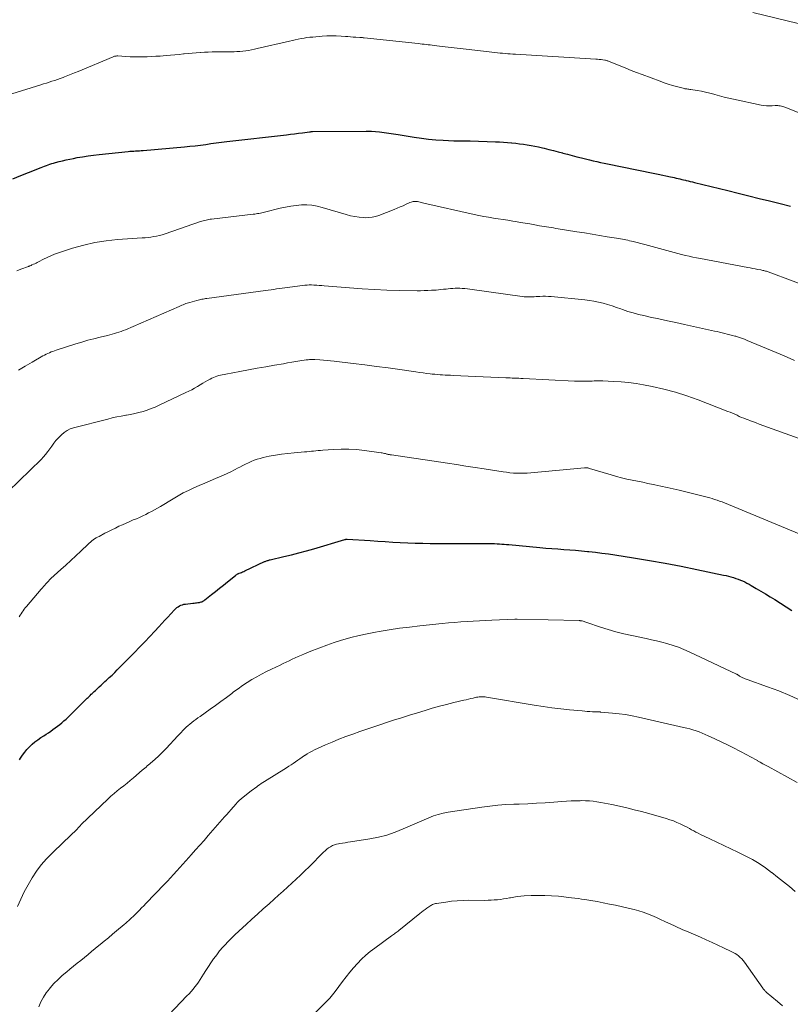
# Model space of a CAD drawing. Units: feet. Extents: x 1945000 to 1950038, y 535000 to 540000.
# Drawn here: x 1945189 to 1945361, y 536512 to 536731 of the extents above; entities that cross this region are included whole.
import ezdxf

# ---------------------------------------------------------------- set-up
doc = ezdxf.new("R2010")
doc.units = ezdxf.units.FT
doc.header["$LTSCALE"] = 100
doc.header["$MEASUREMENT"] = 0
doc.layers.add('CONTOUR INDEX', color=32, linetype='Continuous', lineweight=25)
doc.layers.add('CONTOUR INTERMEDIATE', color=40, linetype='Continuous', lineweight=15)

msp = doc.modelspace()

# ---------------------------------------------------------------- linework, layer by layer
at = {"layer": 'CONTOUR INDEX', "flags": 128}
for points, elevation in [([(1945187.66, 536695.88), (1945189.42, 536696.58), (1945191.19, 536697.28), (1945193.94, 536698.37), (1945194.33, 536698.53), (1945194.73, 536698.68), (1945195.13, 536698.83), (1945195.53, 536698.98), (1945195.93, 536699.12), (1945196.33, 536699.26), (1945196.74, 536699.38), (1945197.15, 536699.49), (1945197.94, 536699.7), (1945198.75, 536699.9), (1945199.56, 536700.09), (1945200.37, 536700.27), (1945201.19, 536700.43), (1945201.98, 536700.59), (1945203.2, 536700.8), (1945204.42, 536701), (1945205.64, 536701.16), (1945206.87, 536701.31), (1945213.3, 536701.97), (1945213.71, 536702.01), (1945214.13, 536702.04), (1945214.55, 536702.06), (1945214.98, 536702.08), (1945215.4, 536702.1), (1945215.82, 536702.12), (1945216.24, 536702.15), (1945216.66, 536702.18), (1945225.87, 536703), (1945227.05, 536703.11), (1945228.22, 536703.24), (1945229.4, 536703.38), (1945230.57, 536703.54), (1945231.74, 536703.7), (1945232.91, 536703.86), (1945234.08, 536704), (1945235.25, 536704.14), (1945248.54, 536705.67), (1945249.42, 536705.77), (1945250.3, 536705.88), (1945251.18, 536705.99), (1945252.06, 536706.11), (1945253.64, 536706.32), (1945253.73, 536706.33), (1945253.82, 536706.34), (1945253.9, 536706.35), (1945253.99, 536706.36), (1945254.07, 536706.37), (1945254.16, 536706.37), (1945254.24, 536706.37), (1945254.33, 536706.37), (1945266.25, 536706.48), (1945266.39, 536706.48), (1945266.54, 536706.48), (1945266.68, 536706.48), (1945266.83, 536706.48), (1945266.98, 536706.48), (1945267.12, 536706.48), (1945267.27, 536706.47), (1945267.41, 536706.46), (1945269.2, 536706.29), (1945270.24, 536706.18), (1945271.28, 536706.06), (1945272.31, 536705.91), (1945273.34, 536705.75), (1945276.91, 536705.16), (1945278.53, 536704.92), (1945280.15, 536704.72), (1945281.78, 536704.57), (1945283.41, 536704.46), (1945285.78, 536704.34), (1945286.23, 536704.33), (1945286.68, 536704.32), (1945287.14, 536704.32), (1945287.59, 536704.32), (1945288.04, 536704.33), (1945288.49, 536704.33), (1945288.94, 536704.32), (1945289.39, 536704.31), (1945295, 536704.11), (1945295.9, 536704.07), (1945296.79, 536704.02), (1945297.69, 536703.96), (1945298.59, 536703.88), (1945298.67, 536703.88), (1945299.52, 536703.79), (1945300.38, 536703.69), (1945301.23, 536703.57), (1945302.08, 536703.43), (1945302.93, 536703.28), (1945303.77, 536703.12), (1945304.61, 536702.95), (1945305.45, 536702.76), (1945305.84, 536702.67), (1945306.87, 536702.42), (1945307.9, 536702.17), (1945308.92, 536701.9), (1945309.94, 536701.62), (1945309.97, 536701.61), (1945311.01, 536701.33), (1945312.05, 536701.05), (1945313.09, 536700.79), (1945314.14, 536700.52), (1945315.9, 536700.09), (1945316.72, 536699.89), (1945317.54, 536699.7), (1945318.36, 536699.52), (1945319.18, 536699.34), (1945323.9, 536698.37), (1945325.71, 536697.99), (1945327.53, 536697.62), (1945329.34, 536697.25), (1945331.16, 536696.88), (1945333.95, 536696.31), (1945334.37, 536696.23), (1945334.78, 536696.14), (1945335.2, 536696.04), (1945335.61, 536695.95), (1945336.03, 536695.85), (1945336.45, 536695.76), (1945336.86, 536695.66), (1945337.28, 536695.56), (1945337.39, 536695.53), (1945337.86, 536695.42), (1945338.33, 536695.31), (1945338.8, 536695.19), (1945339.27, 536695.08), (1945346.69, 536693.26), (1945349.02, 536692.69), (1945351.34, 536692.11), (1945353.66, 536691.54), (1945355.98, 536690.97), (1945358.3, 536690.39), (1945360.62, 536689.8)], 1040), ([(1945189.18, 536566.78), (1945189.38, 536567.11), (1945189.83, 536567.79), (1945190.31, 536568.44), (1945190.82, 536569.06), (1945191.37, 536569.65), (1945191.96, 536570.21), (1945192.57, 536570.74), (1945193.21, 536571.23), (1945193.88, 536571.69), (1945194.53, 536572.11), (1945195.05, 536572.45), (1945195.57, 536572.79), (1945196.09, 536573.13), (1945196.6, 536573.48), (1945197.12, 536573.85), (1945197.61, 536574.21), (1945198.1, 536574.6), (1945198.57, 536574.99), (1945199.04, 536575.4), (1945199.5, 536575.81), (1945199.95, 536576.23), (1945200.39, 536576.66), (1945204.24, 536580.43), (1945204.46, 536580.65), (1945204.68, 536580.87), (1945204.9, 536581.09), (1945205.12, 536581.32), (1945205.34, 536581.54), (1945205.57, 536581.75), (1945205.79, 536581.97), (1945206.02, 536582.18), (1945206.43, 536582.55), (1945206.86, 536582.95), (1945207.29, 536583.34), (1945207.72, 536583.74), (1945208.16, 536584.14), (1945208.52, 536584.47), (1945209.12, 536585.03), (1945209.73, 536585.6), (1945210.32, 536586.18), (1945210.91, 536586.77), (1945214.72, 536590.6), (1945215.87, 536591.77), (1945217.01, 536592.96), (1945218.13, 536594.15), (1945219.24, 536595.36), (1945220.13, 536596.34), (1945220.79, 536597.07), (1945221.45, 536597.79), (1945222.12, 536598.5), (1945222.79, 536599.22), (1945223.65, 536600.13), (1945223.9, 536600.37), (1945224.16, 536600.6), (1945224.45, 536600.8), (1945224.75, 536600.97), (1945225.07, 536601.12), (1945225.39, 536601.24), (1945225.72, 536601.33), (1945226.07, 536601.39), (1945227.73, 536601.58), (1945228, 536601.61), (1945228.27, 536601.64), (1945228.54, 536601.67), (1945228.81, 536601.7), (1945228.95, 536601.71), (1945229.15, 536601.74), (1945229.34, 536601.78), (1945229.53, 536601.84), (1945229.72, 536601.91), (1945229.9, 536602), (1945230.07, 536602.09), (1945230.24, 536602.2), (1945230.4, 536602.32), (1945231.86, 536603.47), (1945232.74, 536604.18), (1945233.63, 536604.88), (1945234.51, 536605.59), (1945235.39, 536606.3), (1945237.16, 536607.73), (1945237.26, 536607.81), (1945237.35, 536607.88), (1945237.46, 536607.94), (1945237.56, 536608), (1945237.67, 536608.06), (1945237.77, 536608.11), (1945237.88, 536608.16), (1945237.99, 536608.21), (1945238.27, 536608.33), (1945238.53, 536608.43), (1945238.78, 536608.54), (1945239.03, 536608.65), (1945239.27, 536608.77), (1945243.67, 536610.81), (1945243.82, 536610.87), (1945243.97, 536610.94), (1945244.12, 536610.99), (1945244.28, 536611.04), (1945244.43, 536611.09), (1945244.59, 536611.14), (1945244.75, 536611.18), (1945244.91, 536611.22), (1945247.95, 536611.92), (1945249.63, 536612.32), (1945251.3, 536612.75), (1945252.96, 536613.2), (1945254.62, 536613.68), (1945261.51, 536615.73), (1945261.57, 536615.75), (1945261.63, 536615.76), (1945261.69, 536615.77), (1945261.75, 536615.78), (1945261.81, 536615.79), (1945261.87, 536615.79), (1945261.93, 536615.79), (1945262, 536615.79), (1945267.18, 536615.47), (1945268.84, 536615.36), (1945270.51, 536615.26), (1945272.18, 536615.17), (1945273.85, 536615.08), (1945275.51, 536615), (1945277.18, 536614.93), (1945278.85, 536614.89), (1945280.52, 536614.87), (1945286.49, 536614.82), (1945287.88, 536614.81), (1945289.27, 536614.81), (1945290.66, 536614.81), (1945292.05, 536614.82), (1945293.76, 536614.82), (1945294.29, 536614.82), (1945294.82, 536614.81), (1945295.36, 536614.79), (1945295.89, 536614.76), (1945296.42, 536614.72), (1945296.95, 536614.68), (1945297.48, 536614.64), (1945298.01, 536614.59), (1945304.88, 536613.95), (1945306.21, 536613.83), (1945307.53, 536613.72), (1945308.86, 536613.62), (1945310.19, 536613.53), (1945310.2, 536613.53), (1945311.52, 536613.43), (1945312.84, 536613.33), (1945314.16, 536613.21), (1945315.47, 536613.08), (1945315.77, 536613.05), (1945317.23, 536612.89), (1945318.69, 536612.72), (1945320.14, 536612.52), (1945321.59, 536612.3), (1945325.74, 536611.66), (1945329.27, 536611.08), (1945332.78, 536610.46), (1945336.29, 536609.79), (1945339.78, 536609.08), (1945345.75, 536607.82), (1945346.3, 536607.7), (1945346.85, 536607.57), (1945347.39, 536607.42), (1945347.93, 536607.27), (1945347.98, 536607.25), (1945348.49, 536607.09), (1945348.99, 536606.91), (1945349.48, 536606.72), (1945349.97, 536606.51), (1945350.45, 536606.29), (1945350.93, 536606.05), (1945351.4, 536605.8), (1945351.86, 536605.54), (1945353.02, 536604.87), (1945354.05, 536604.26), (1945355.08, 536603.65), (1945356.09, 536603.02), (1945357.11, 536602.38), (1945360.95, 536599.92)], 1060)]:
    msp.add_lwpolyline(points, dxfattribs=dict(at, elevation=elevation))
at = {"layer": 'CONTOUR INTERMEDIATE', "flags": 128}
for points, elevation in [([(1945352.27, 536732.84), (1945362.32, 536730.4)], 1032), ([(1945171.35, 536709.82), (1945193.89, 536716.78), (1945194.51, 536716.97), (1945195.13, 536717.16), (1945195.75, 536717.36), (1945196.37, 536717.55), (1945196.99, 536717.75), (1945197.6, 536717.96), (1945198.22, 536718.18), (1945198.83, 536718.4), (1945199.14, 536718.52), (1945199.9, 536718.82), (1945200.67, 536719.12), (1945201.42, 536719.42), (1945202.18, 536719.73), (1945210.02, 536723.01), (1945210.15, 536723.05), (1945210.27, 536723.1), (1945210.4, 536723.13), (1945210.53, 536723.15), (1945210.66, 536723.17), (1945210.79, 536723.18), (1945210.92, 536723.19), (1945211.06, 536723.18), (1945212.78, 536723.06), (1945213.73, 536723.01), (1945214.69, 536722.98), (1945215.65, 536722.97), (1945216.61, 536722.98), (1945217.57, 536723.01), (1945218.52, 536723.05), (1945219.48, 536723.1), (1945220.44, 536723.17), (1945221.81, 536723.27), (1945222.77, 536723.34), (1945223.73, 536723.42), (1945224.69, 536723.52), (1945225.64, 536723.62), (1945225.77, 536723.63), (1945226.66, 536723.73), (1945227.56, 536723.81), (1945228.45, 536723.89), (1945229.35, 536723.96), (1945229.43, 536723.97), (1945230.29, 536724.02), (1945231.15, 536724.06), (1945232.01, 536724.07), (1945232.87, 536724.08), (1945233.73, 536724.07), (1945234.59, 536724.07), (1945235.45, 536724.08), (1945236.31, 536724.1), (1945236.86, 536724.11), (1945237.51, 536724.14), (1945238.16, 536724.18), (1945238.81, 536724.25), (1945239.46, 536724.33), (1945240.11, 536724.43), (1945240.75, 536724.54), (1945241.39, 536724.68), (1945242.03, 536724.82), (1945249.2, 536726.5), (1945249.84, 536726.65), (1945250.48, 536726.79), (1945251.13, 536726.92), (1945251.78, 536727.04), (1945252.43, 536727.15), (1945253.08, 536727.25), (1945253.73, 536727.32), (1945254.39, 536727.39), (1945256.44, 536727.56), (1945257.5, 536727.62), (1945258.56, 536727.65), (1945259.61, 536727.63), (1945260.67, 536727.58), (1945261.63, 536727.51), (1945262.21, 536727.47), (1945262.79, 536727.43), (1945263.37, 536727.39), (1945263.95, 536727.35), (1945264.88, 536727.29), (1945264.99, 536727.28), (1945265.11, 536727.27), (1945265.22, 536727.26), (1945265.34, 536727.26), (1945265.45, 536727.25), (1945265.56, 536727.24), (1945265.68, 536727.23), (1945265.79, 536727.22), (1945277.82, 536725.93), (1945278.27, 536725.88), (1945278.72, 536725.83), (1945279.17, 536725.78), (1945279.62, 536725.73), (1945280.07, 536725.68), (1945280.51, 536725.62), (1945280.96, 536725.57), (1945281.41, 536725.51), (1945283.17, 536725.29), (1945284.5, 536725.13), (1945285.83, 536724.97), (1945287.16, 536724.82), (1945288.5, 536724.66), (1945294.89, 536723.94), (1945295.46, 536723.88), (1945296.02, 536723.82), (1945296.59, 536723.77), (1945297.16, 536723.72), (1945297.73, 536723.67), (1945298.3, 536723.63), (1945298.87, 536723.59), (1945299.44, 536723.56), (1945317.32, 536722.48), (1945317.72, 536722.45), (1945318.11, 536722.42), (1945318.5, 536722.37), (1945318.9, 536722.32), (1945319.33, 536722.25), (1945319.5, 536722.22), (1945319.67, 536722.18), (1945319.84, 536722.13), (1945320.01, 536722.08), (1945320.18, 536722.02), (1945320.34, 536721.95), (1945320.51, 536721.89), (1945320.67, 536721.82), (1945322.76, 536720.96), (1945323.97, 536720.46), (1945325.18, 536719.98), (1945326.4, 536719.51), (1945327.62, 536719.05), (1945331.63, 536717.56), (1945332.53, 536717.24), (1945333.45, 536716.93), (1945334.37, 536716.65), (1945335.29, 536716.39), (1945336.73, 536716), (1945336.94, 536715.95), (1945337.15, 536715.9), (1945337.37, 536715.87), (1945337.59, 536715.84), (1945337.8, 536715.81), (1945338.02, 536715.78), (1945338.24, 536715.75), (1945338.46, 536715.72), (1945339.89, 536715.51), (1945340.82, 536715.35), (1945341.74, 536715.16), (1945342.66, 536714.94), (1945343.57, 536714.69), (1945343.82, 536714.62), (1945344.85, 536714.32), (1945345.89, 536714.04), (1945346.93, 536713.79), (1945347.98, 536713.55), (1945354.08, 536712.25), (1945354.69, 536712.15), (1945355.3, 536712.08), (1945355.92, 536712.07), (1945356.54, 536712.09), (1945357.23, 536712.14), (1945357.5, 536712.16), (1945357.78, 536712.15), (1945358.05, 536712.13), (1945358.32, 536712.08), (1945358.59, 536712.02), (1945358.85, 536711.96), (1945359.11, 536711.87), (1945359.37, 536711.78), (1945368.47, 536708.14)], 1036), ([(1945188.55, 536675.46), (1945189.48, 536675.81), (1945191.16, 536676.43), (1945191.26, 536676.47), (1945191.35, 536676.5), (1945191.45, 536676.54), (1945191.54, 536676.57), (1945191.64, 536676.61), (1945191.73, 536676.65), (1945191.83, 536676.69), (1945191.92, 536676.73), (1945192.29, 536676.9), (1945192.57, 536677.02), (1945192.85, 536677.16), (1945193.12, 536677.29), (1945193.39, 536677.43), (1945194.47, 536678), (1945195.28, 536678.41), (1945196.11, 536678.78), (1945196.96, 536679.12), (1945197.82, 536679.42), (1945200.97, 536680.46), (1945203.43, 536681.17), (1945205.91, 536681.75), (1945208.43, 536682.13), (1945210.98, 536682.4), (1945216.46, 536682.75), (1945217.1, 536682.8), (1945217.75, 536682.86), (1945218.39, 536682.94), (1945219.03, 536683.03), (1945219.66, 536683.14), (1945220.29, 536683.28), (1945220.92, 536683.45), (1945221.53, 536683.65), (1945229.43, 536686.37), (1945229.73, 536686.47), (1945230.03, 536686.56), (1945230.34, 536686.64), (1945230.64, 536686.72), (1945230.95, 536686.78), (1945231.26, 536686.84), (1945231.57, 536686.89), (1945231.88, 536686.93), (1945241.14, 536688), (1945241.46, 536688.04), (1945241.78, 536688.09), (1945242.1, 536688.14), (1945242.41, 536688.2), (1945242.73, 536688.26), (1945243.05, 536688.33), (1945243.36, 536688.4), (1945243.67, 536688.47), (1945247.16, 536689.34), (1945248.32, 536689.59), (1945249.49, 536689.81), (1945250.66, 536689.96), (1945251.85, 536690.07), (1945253.03, 536690.09), (1945254.2, 536690.02), (1945255.35, 536689.83), (1945256.5, 536689.54), (1945261.82, 536687.92), (1945262.77, 536687.67), (1945263.73, 536687.47), (1945264.7, 536687.34), (1945265.68, 536687.25), (1945266.1, 536687.23), (1945266.87, 536687.25), (1945267.62, 536687.32), (1945268.36, 536687.49), (1945269.09, 536687.72), (1945272.51, 536689.06), (1945273.18, 536689.33), (1945273.84, 536689.62), (1945274.5, 536689.91), (1945275.15, 536690.22), (1945276, 536690.63), (1945276.23, 536690.72), (1945276.47, 536690.8), (1945276.71, 536690.84), (1945276.95, 536690.86), (1945277.2, 536690.86), (1945277.45, 536690.85), (1945277.69, 536690.81), (1945277.94, 536690.76), (1945278, 536690.75), (1945278.27, 536690.68), (1945278.54, 536690.62), (1945278.81, 536690.55), (1945279.09, 536690.49), (1945290.26, 536687.98), (1945291.33, 536687.75), (1945292.4, 536687.54), (1945293.47, 536687.35), (1945294.54, 536687.17), (1945295.62, 536687), (1945296.7, 536686.83), (1945297.77, 536686.66), (1945298.85, 536686.49), (1945299.5, 536686.38), (1945300.56, 536686.2), (1945301.62, 536686.02), (1945302.68, 536685.84), (1945303.73, 536685.65), (1945304.81, 536685.45), (1945305.33, 536685.36), (1945305.85, 536685.27), (1945306.37, 536685.18), (1945306.89, 536685.1), (1945307.41, 536685.03), (1945307.94, 536684.95), (1945308.46, 536684.87), (1945308.98, 536684.78), (1945313.12, 536684.12), (1945314.8, 536683.85), (1945316.49, 536683.57), (1945318.17, 536683.3), (1945319.86, 536683.02), (1945322.42, 536682.6), (1945322.82, 536682.53), (1945323.23, 536682.46), (1945323.63, 536682.38), (1945324.04, 536682.3), (1945324.44, 536682.22), (1945324.84, 536682.13), (1945325.24, 536682.04), (1945325.64, 536681.94), (1945326.52, 536681.7), (1945327.36, 536681.48), (1945328.2, 536681.26), (1945329.04, 536681.03), (1945329.88, 536680.81), (1945333.94, 536679.69), (1945334.76, 536679.47), (1945335.59, 536679.26), (1945336.42, 536679.06), (1945337.24, 536678.86), (1945338.07, 536678.67), (1945338.91, 536678.48), (1945339.74, 536678.31), (1945340.58, 536678.15), (1945351.1, 536676.17), (1945351.66, 536676.07), (1945352.22, 536675.96), (1945352.78, 536675.86), (1945353.34, 536675.75), (1945354.06, 536675.62), (1945354.26, 536675.58), (1945354.47, 536675.53), (1945354.67, 536675.49), (1945354.88, 536675.44), (1945355.08, 536675.38), (1945355.28, 536675.32), (1945355.48, 536675.25), (1945355.67, 536675.18), (1945366.79, 536671.03)], 1044), ([(1945188.9, 536653.32), (1945190.41, 536654.27), (1945191.95, 536655.17), (1945194.36, 536656.52), (1945194.72, 536656.72), (1945195.08, 536656.9), (1945195.45, 536657.08), (1945195.82, 536657.24), (1945196.19, 536657.4), (1945196.57, 536657.54), (1945196.95, 536657.68), (1945197.34, 536657.81), (1945201.7, 536659.19), (1945203.03, 536659.6), (1945204.36, 536659.99), (1945205.71, 536660.35), (1945207.06, 536660.68), (1945208.75, 536661.09), (1945209.26, 536661.22), (1945209.76, 536661.35), (1945210.26, 536661.49), (1945210.76, 536661.64), (1945211.26, 536661.8), (1945211.75, 536661.97), (1945212.24, 536662.15), (1945212.72, 536662.35), (1945224.65, 536667.53), (1945224.94, 536667.66), (1945225.24, 536667.78), (1945225.53, 536667.9), (1945225.83, 536668.02), (1945226.13, 536668.14), (1945226.43, 536668.24), (1945226.74, 536668.34), (1945227.05, 536668.43), (1945228.59, 536668.85), (1945228.87, 536668.93), (1945229.15, 536668.99), (1945229.43, 536669.05), (1945229.71, 536669.11), (1945229.99, 536669.16), (1945230.27, 536669.2), (1945230.55, 536669.25), (1945230.84, 536669.29), (1945243.87, 536671.03), (1945244.48, 536671.12), (1945245.1, 536671.21), (1945245.71, 536671.3), (1945246.32, 536671.4), (1945246.93, 536671.5), (1945247.55, 536671.6), (1945248.16, 536671.68), (1945248.78, 536671.76), (1945252.62, 536672.22), (1945253.11, 536672.26), (1945253.6, 536672.29), (1945254.09, 536672.29), (1945254.58, 536672.28), (1945254.71, 536672.27), (1945255.27, 536672.23), (1945255.83, 536672.19), (1945256.38, 536672.15), (1945256.94, 536672.11), (1945262.56, 536671.62), (1945265.33, 536671.42), (1945268.09, 536671.25), (1945270.86, 536671.14), (1945273.63, 536671.07), (1945277.58, 536671.02), (1945278.37, 536671.02), (1945279.17, 536671.03), (1945279.96, 536671.06), (1945280.75, 536671.1), (1945281.24, 536671.13), (1945281.79, 536671.17), (1945282.34, 536671.22), (1945282.88, 536671.27), (1945283.43, 536671.33), (1945283.5, 536671.33), (1945284.01, 536671.39), (1945284.52, 536671.44), (1945285.03, 536671.48), (1945285.54, 536671.53), (1945286.05, 536671.56), (1945286.56, 536671.57), (1945287.08, 536671.56), (1945287.59, 536671.53), (1945287.66, 536671.53), (1945288.21, 536671.48), (1945288.76, 536671.43), (1945289.3, 536671.37), (1945289.85, 536671.29), (1945300.93, 536669.72), (1945301.37, 536669.67), (1945301.82, 536669.64), (1945302.26, 536669.63), (1945302.71, 536669.63), (1945303.15, 536669.65), (1945303.6, 536669.67), (1945304.05, 536669.69), (1945304.49, 536669.72), (1945304.87, 536669.74), (1945305.51, 536669.77), (1945306.14, 536669.77), (1945306.77, 536669.75), (1945307.41, 536669.7), (1945314.87, 536668.97), (1945315.9, 536668.84), (1945316.92, 536668.68), (1945317.94, 536668.46), (1945318.94, 536668.21), (1945319.94, 536667.92), (1945320.94, 536667.62), (1945321.92, 536667.3), (1945322.91, 536666.96), (1945323.28, 536666.82), (1945324.45, 536666.43), (1945325.64, 536666.07), (1945326.83, 536665.75), (1945328.04, 536665.47), (1945329.43, 536665.17), (1945331.34, 536664.75), (1945333.25, 536664.34), (1945335.16, 536663.92), (1945337.07, 536663.5), (1945343.71, 536662.05), (1945344.28, 536661.92), (1945344.85, 536661.79), (1945345.42, 536661.66), (1945345.99, 536661.53), (1945346.56, 536661.39), (1945347.13, 536661.24), (1945347.69, 536661.09), (1945348.25, 536660.93), (1945348.44, 536660.88), (1945349.09, 536660.67), (1945349.74, 536660.46), (1945350.37, 536660.22), (1945351.01, 536659.97), (1945358.34, 536656.89), (1945359.92, 536656.22), (1945361.49, 536655.54)], 1048), ([(1945186.65, 536626.4), (1945193.94, 536633.52), (1945194.47, 536634.07), (1945194.97, 536634.64), (1945195.43, 536635.25), (1945195.87, 536635.87), (1945196.31, 536636.5), (1945196.77, 536637.11), (1945197.26, 536637.69), (1945197.78, 536638.25), (1945198.5, 536638.99), (1945199.1, 536639.51), (1945199.74, 536639.96), (1945200.44, 536640.29), (1945201.19, 536640.55), (1945208.81, 536642.5), (1945209.8, 536642.73), (1945210.79, 536642.96), (1945211.79, 536643.15), (1945212.79, 536643.33), (1945212.93, 536643.36), (1945213.86, 536643.53), (1945214.79, 536643.73), (1945215.71, 536643.95), (1945216.63, 536644.2), (1945217.54, 536644.49), (1945218.43, 536644.81), (1945219.31, 536645.16), (1945220.18, 536645.55), (1945226.17, 536648.36), (1945226.82, 536648.68), (1945227.47, 536649.01), (1945228.1, 536649.37), (1945228.73, 536649.74), (1945229.36, 536650.13), (1945229.9, 536650.45), (1945230.44, 536650.77), (1945230.99, 536651.07), (1945231.55, 536651.37), (1945231.95, 536651.57), (1945232.31, 536651.75), (1945232.69, 536651.9), (1945233.07, 536652.04), (1945233.46, 536652.15), (1945233.85, 536652.25), (1945234.25, 536652.34), (1945234.65, 536652.43), (1945235.05, 536652.5), (1945238.15, 536653.08), (1945240.07, 536653.42), (1945241.99, 536653.77), (1945243.91, 536654.11), (1945245.84, 536654.44), (1945247.84, 536654.79), (1945248.76, 536654.95), (1945249.69, 536655.1), (1945250.61, 536655.25), (1945251.53, 536655.4), (1945252.9, 536655.62), (1945253.14, 536655.65), (1945253.38, 536655.68), (1945253.62, 536655.7), (1945253.86, 536655.72), (1945254.09, 536655.74), (1945254.33, 536655.74), (1945254.57, 536655.74), (1945254.81, 536655.73), (1945255.94, 536655.66), (1945256.75, 536655.61), (1945257.55, 536655.54), (1945258.35, 536655.46), (1945259.15, 536655.37), (1945263.35, 536654.86), (1945265.95, 536654.54), (1945268.55, 536654.2), (1945271.14, 536653.85), (1945273.74, 536653.48), (1945277.33, 536652.96), (1945278.13, 536652.85), (1945278.92, 536652.74), (1945279.72, 536652.64), (1945280.51, 536652.55), (1945280.96, 536652.5), (1945281.53, 536652.44), (1945282.11, 536652.39), (1945282.69, 536652.34), (1945283.26, 536652.3), (1945283.84, 536652.27), (1945284.42, 536652.24), (1945284.99, 536652.21), (1945285.57, 536652.18), (1945297.3, 536651.68), (1945297.79, 536651.66), (1945298.27, 536651.63), (1945298.75, 536651.61), (1945299.23, 536651.59), (1945299.72, 536651.57), (1945300.2, 536651.55), (1945300.68, 536651.52), (1945301.16, 536651.5), (1945312.6, 536650.91), (1945313.17, 536650.89), (1945313.74, 536650.88), (1945314.31, 536650.88), (1945314.88, 536650.88), (1945315.06, 536650.89), (1945315.54, 536650.9), (1945316.01, 536650.92), (1945316.49, 536650.94), (1945316.96, 536650.96), (1945317.44, 536650.98), (1945317.91, 536650.99), (1945318.39, 536650.99), (1945318.86, 536650.97), (1945321.27, 536650.87), (1945322.95, 536650.76), (1945324.61, 536650.6), (1945326.28, 536650.37), (1945327.93, 536650.08), (1945329.87, 536649.71), (1945332.46, 536649.14), (1945335.03, 536648.47), (1945337.57, 536647.67), (1945340.07, 536646.77), (1945346.72, 536644.19), (1945347.23, 536643.99), (1945347.74, 536643.77), (1945348.24, 536643.55), (1945348.74, 536643.32), (1945349.24, 536643.09), (1945349.75, 536642.87), (1945350.25, 536642.66), (1945350.77, 536642.46), (1945351.05, 536642.36), (1945351.7, 536642.12), (1945352.36, 536641.87), (1945353.02, 536641.63), (1945353.67, 536641.39), (1945363.36, 536637.9)], 1052), ([(1945189.11, 536598.53), (1945189.31, 536598.88), (1945189.52, 536599.22), (1945189.74, 536599.56), (1945189.97, 536599.89), (1945190.21, 536600.21), (1945190.45, 536600.53), (1945190.71, 536600.84), (1945193.98, 536604.69), (1945194.24, 536604.99), (1945194.5, 536605.29), (1945194.77, 536605.59), (1945195.03, 536605.89), (1945195.3, 536606.19), (1945195.57, 536606.48), (1945195.86, 536606.76), (1945196.15, 536607.03), (1945198.36, 536609.04), (1945199.47, 536610.05), (1945200.58, 536611.07), (1945201.67, 536612.09), (1945202.77, 536613.12), (1945204.4, 536614.66), (1945204.68, 536614.92), (1945204.97, 536615.16), (1945205.26, 536615.4), (1945205.56, 536615.63), (1945205.87, 536615.85), (1945206.19, 536616.06), (1945206.51, 536616.25), (1945206.84, 536616.43), (1945208.16, 536617.11), (1945208.93, 536617.51), (1945209.71, 536617.9), (1945210.49, 536618.28), (1945211.28, 536618.66), (1945212.07, 536619.02), (1945212.87, 536619.38), (1945213.67, 536619.72), (1945214.47, 536620.06), (1945215.19, 536620.35), (1945215.87, 536620.64), (1945216.55, 536620.95), (1945217.22, 536621.28), (1945217.88, 536621.62), (1945218.54, 536621.97), (1945219.19, 536622.33), (1945219.83, 536622.71), (1945220.48, 536623.09), (1945223.3, 536624.79), (1945224.43, 536625.44), (1945225.58, 536626.07), (1945226.75, 536626.64), (1945227.94, 536627.19), (1945229.14, 536627.71), (1945230.34, 536628.23), (1945231.54, 536628.75), (1945232.74, 536629.26), (1945234.53, 536630.01), (1945235.36, 536630.38), (1945236.19, 536630.77), (1945237, 536631.19), (1945237.81, 536631.62), (1945238.18, 536631.83), (1945238.8, 536632.16), (1945239.42, 536632.48), (1945240.05, 536632.79), (1945240.69, 536633.08), (1945241.34, 536633.34), (1945242, 536633.57), (1945242.67, 536633.76), (1945243.35, 536633.93), (1945244.71, 536634.21), (1945246.08, 536634.46), (1945247.46, 536634.69), (1945248.84, 536634.86), (1945250.23, 536634.99), (1945252.55, 536635.18), (1945253.06, 536635.22), (1945253.56, 536635.27), (1945254.07, 536635.32), (1945254.57, 536635.38), (1945255.08, 536635.43), (1945255.58, 536635.49), (1945256.09, 536635.53), (1945256.59, 536635.57), (1945259.01, 536635.76), (1945260.72, 536635.83), (1945262.43, 536635.83), (1945264.14, 536635.72), (1945265.85, 536635.54), (1945269.59, 536635.01), (1945269.83, 536634.97), (1945270.06, 536634.92), (1945270.3, 536634.87), (1945270.53, 536634.81), (1945270.72, 536634.76), (1945270.86, 536634.72), (1945271, 536634.68), (1945271.14, 536634.65), (1945271.29, 536634.62), (1945271.43, 536634.59), (1945271.57, 536634.56), (1945271.72, 536634.53), (1945271.86, 536634.51), (1945284.32, 536632.67), (1945286.37, 536632.36), (1945288.42, 536632.05), (1945290.48, 536631.74), (1945292.53, 536631.42), (1945296.71, 536630.76), (1945297.47, 536630.66), (1945298.24, 536630.57), (1945299, 536630.5), (1945299.77, 536630.46), (1945300.54, 536630.44), (1945301.31, 536630.44), (1945302.07, 536630.48), (1945302.84, 536630.53), (1945314.83, 536631.63), (1945314.97, 536631.64), (1945315.11, 536631.65), (1945315.25, 536631.64), (1945315.39, 536631.64), (1945315.53, 536631.62), (1945315.67, 536631.6), (1945315.81, 536631.57), (1945315.95, 536631.53), (1945316.18, 536631.46), (1945316.43, 536631.39), (1945316.68, 536631.31), (1945316.93, 536631.23), (1945317.18, 536631.16), (1945320.77, 536630.06), (1945321.92, 536629.73), (1945323.07, 536629.42), (1945324.23, 536629.15), (1945325.4, 536628.9), (1945326.58, 536628.67), (1945327.75, 536628.44), (1945328.92, 536628.2), (1945330.1, 536627.96), (1945330.47, 536627.89), (1945331.82, 536627.6), (1945333.17, 536627.31), (1945334.52, 536626.99), (1945335.87, 536626.67), (1945341.53, 536625.27), (1945342.09, 536625.13), (1945342.65, 536624.98), (1945343.21, 536624.81), (1945343.76, 536624.64), (1945344.31, 536624.46), (1945344.86, 536624.26), (1945345.4, 536624.06), (1945345.94, 536623.84), (1945363.46, 536616.6)], 1056), ([(1945188.69, 536534.18), (1945189.43, 536535.81), (1945190.22, 536537.4), (1945191.07, 536538.97), (1945191.97, 536540.51), (1945192.95, 536541.99), (1945194.01, 536543.42), (1945195.17, 536544.76), (1945196.41, 536546.04), (1945198.96, 536548.48), (1945199.39, 536548.88), (1945199.81, 536549.29), (1945200.24, 536549.69), (1945200.68, 536550.09), (1945201.05, 536550.43), (1945201.3, 536550.66), (1945201.53, 536550.9), (1945201.76, 536551.14), (1945201.98, 536551.39), (1945202.2, 536551.64), (1945202.43, 536551.88), (1945202.66, 536552.12), (1945202.9, 536552.36), (1945208.81, 536558.03), (1945209.49, 536558.66), (1945210.18, 536559.27), (1945210.89, 536559.86), (1945211.62, 536560.43), (1945212.35, 536560.99), (1945213.08, 536561.56), (1945213.79, 536562.15), (1945214.5, 536562.74), (1945216.47, 536564.44), (1945216.75, 536564.68), (1945217.02, 536564.92), (1945217.3, 536565.16), (1945217.57, 536565.4), (1945217.84, 536565.64), (1945218.11, 536565.87), (1945218.39, 536566.11), (1945218.66, 536566.35), (1945219.38, 536566.98), (1945220.01, 536567.53), (1945220.62, 536568.11), (1945221.21, 536568.7), (1945221.79, 536569.3), (1945224.39, 536572.1), (1945224.75, 536572.49), (1945225.12, 536572.87), (1945225.49, 536573.26), (1945225.87, 536573.64), (1945226.25, 536574.01), (1945226.65, 536574.37), (1945227.06, 536574.71), (1945227.47, 536575.04), (1945227.51, 536575.07), (1945227.96, 536575.4), (1945228.4, 536575.73), (1945228.85, 536576.06), (1945229.3, 536576.38), (1945231.54, 536577.99), (1945232.75, 536578.86), (1945233.96, 536579.74), (1945235.16, 536580.63), (1945236.35, 536581.53), (1945236.76, 536581.84), (1945237.75, 536582.57), (1945238.77, 536583.27), (1945239.8, 536583.95), (1945240.86, 536584.6), (1945241.93, 536585.22), (1945243.01, 536585.82), (1945244.11, 536586.38), (1945245.22, 536586.93), (1945247.12, 536587.83), (1945247.79, 536588.15), (1945248.46, 536588.47), (1945249.13, 536588.79), (1945249.8, 536589.11), (1945250.48, 536589.42), (1945251.16, 536589.73), (1945251.84, 536590.02), (1945252.52, 536590.31), (1945254.32, 536591.05), (1945255.92, 536591.68), (1945257.52, 536592.28), (1945259.15, 536592.82), (1945260.78, 536593.34), (1945261.06, 536593.42), (1945262.86, 536593.92), (1945264.66, 536594.38), (1945266.48, 536594.78), (1945268.3, 536595.13), (1945269.13, 536595.28), (1945271.39, 536595.65), (1945273.65, 536595.99), (1945275.91, 536596.28), (1945278.18, 536596.54), (1945283.17, 536597.05), (1945284.55, 536597.18), (1945285.92, 536597.3), (1945287.3, 536597.41), (1945288.68, 536597.51), (1945290.06, 536597.6), (1945291.44, 536597.68), (1945292.82, 536597.75), (1945294.2, 536597.81), (1945299.31, 536598.01), (1945299.38, 536598.01), (1945299.45, 536598.01), (1945299.52, 536598.01), (1945299.59, 536598.01), (1945299.65, 536598.01), (1945299.72, 536598.01), (1945299.79, 536598.01), (1945299.86, 536598.01), (1945313.61, 536597.69), (1945313.69, 536597.69), (1945313.78, 536597.69), (1945313.86, 536597.68), (1945313.94, 536597.67), (1945314.03, 536597.67), (1945314.11, 536597.65), (1945314.19, 536597.64), (1945314.28, 536597.62), (1945314.52, 536597.56), (1945314.72, 536597.5), (1945314.92, 536597.44), (1945315.12, 536597.38), (1945315.31, 536597.31), (1945318.34, 536596.27), (1945320.06, 536595.71), (1945321.8, 536595.2), (1945323.55, 536594.75), (1945325.31, 536594.36), (1945328.53, 536593.7), (1945329.68, 536593.45), (1945330.84, 536593.18), (1945331.99, 536592.89), (1945333.14, 536592.59), (1945333.31, 536592.55), (1945334.53, 536592.18), (1945335.73, 536591.77), (1945336.91, 536591.3), (1945338.07, 536590.79), (1945348.64, 536585.8), (1945348.71, 536585.77), (1945348.78, 536585.73), (1945348.84, 536585.69), (1945348.91, 536585.65), (1945348.97, 536585.61), (1945349.03, 536585.56), (1945349.09, 536585.52), (1945349.15, 536585.47), (1945349.31, 536585.36), (1945349.45, 536585.27), (1945349.6, 536585.18), (1945349.75, 536585.1), (1945349.91, 536585.03), (1945350.05, 536584.97), (1945350.28, 536584.88), (1945350.51, 536584.79), (1945350.74, 536584.7), (1945350.97, 536584.62), (1945355.54, 536583.01), (1945358.04, 536582.07), (1945360.5, 536581.05), (1945362.91, 536579.92)], 1064), ([(1945193.48, 536511.9), (1945193.93, 536512.97), (1945194.46, 536514), (1945195.1, 536514.97), (1945195.8, 536515.9), (1945195.96, 536516.08), (1945196.82, 536517.04), (1945197.72, 536517.97), (1945198.67, 536518.84), (1945199.65, 536519.68), (1945200.36, 536520.25), (1945201.17, 536520.9), (1945201.98, 536521.55), (1945202.79, 536522.2), (1945203.59, 536522.85), (1945204.4, 536523.5), (1945205.2, 536524.16), (1945206, 536524.82), (1945206.8, 536525.48), (1945207.06, 536525.69), (1945207.99, 536526.46), (1945208.92, 536527.23), (1945209.84, 536528), (1945210.76, 536528.78), (1945212.44, 536530.19), (1945212.77, 536530.48), (1945213.11, 536530.77), (1945213.44, 536531.06), (1945213.77, 536531.36), (1945214.09, 536531.65), (1945214.41, 536531.96), (1945214.73, 536532.26), (1945215.05, 536532.57), (1945215.37, 536532.89), (1945215.85, 536533.36), (1945216.32, 536533.84), (1945216.79, 536534.32), (1945217.26, 536534.8), (1945221.38, 536539.1), (1945222.07, 536539.83), (1945222.76, 536540.57), (1945223.44, 536541.31), (1945224.12, 536542.06), (1945224.79, 536542.81), (1945225.46, 536543.56), (1945226.14, 536544.31), (1945226.81, 536545.07), (1945227.36, 536545.68), (1945228.3, 536546.74), (1945229.25, 536547.8), (1945230.19, 536548.87), (1945231.14, 536549.93), (1945234.78, 536554.06), (1945235.26, 536554.61), (1945235.74, 536555.15), (1945236.21, 536555.7), (1945236.68, 536556.25), (1945237.38, 536557.07), (1945237.51, 536557.21), (1945237.63, 536557.34), (1945237.76, 536557.48), (1945237.89, 536557.61), (1945238.03, 536557.73), (1945238.17, 536557.86), (1945238.31, 536557.98), (1945238.45, 536558.1), (1945240.77, 536559.92), (1945241.12, 536560.2), (1945241.47, 536560.46), (1945241.83, 536560.72), (1945242.19, 536560.98), (1945242.55, 536561.23), (1945242.92, 536561.48), (1945243.29, 536561.72), (1945243.67, 536561.96), (1945248.54, 536564.99), (1945249.05, 536565.32), (1945249.55, 536565.64), (1945250.05, 536565.98), (1945250.55, 536566.33), (1945251.04, 536566.68), (1945251.53, 536567.02), (1945252.03, 536567.36), (1945252.53, 536567.7), (1945252.58, 536567.73), (1945253.11, 536568.07), (1945253.65, 536568.39), (1945254.21, 536568.68), (1945254.77, 536568.96), (1945257.18, 536570.06), (1945258.69, 536570.72), (1945260.2, 536571.35), (1945261.74, 536571.94), (1945263.28, 536572.5), (1945264.84, 536573.04), (1945266.39, 536573.57), (1945267.95, 536574.1), (1945269.51, 536574.62), (1945270.54, 536574.96), (1945272.32, 536575.55), (1945274.1, 536576.12), (1945275.88, 536576.69), (1945277.67, 536577.24), (1945279.35, 536577.75), (1945280.94, 536578.22), (1945282.54, 536578.67), (1945284.15, 536579.09), (1945285.77, 536579.49), (1945287.97, 536580.01), (1945288.49, 536580.13), (1945289.01, 536580.25), (1945289.53, 536580.37), (1945290.05, 536580.49), (1945290.53, 536580.6), (1945290.81, 536580.66), (1945291.09, 536580.71), (1945291.37, 536580.74), (1945291.65, 536580.76), (1945291.74, 536580.77), (1945292.07, 536580.78), (1945292.39, 536580.77), (1945292.72, 536580.74), (1945293.04, 536580.7), (1945303.65, 536578.91), (1945305.6, 536578.6), (1945307.56, 536578.32), (1945309.52, 536578.09), (1945311.48, 536577.88), (1945314.28, 536577.62), (1945314.85, 536577.57), (1945315.42, 536577.53), (1945315.99, 536577.49), (1945316.57, 536577.46), (1945317.49, 536577.43), (1945317.6, 536577.42), (1945317.71, 536577.42), (1945317.82, 536577.42), (1945317.93, 536577.41), (1945318.04, 536577.41), (1945318.15, 536577.41), (1945318.26, 536577.4), (1945318.37, 536577.39), (1945321.05, 536577.16), (1945322.5, 536577), (1945323.94, 536576.81), (1945325.38, 536576.55), (1945326.8, 536576.26), (1945336.86, 536573.98), (1945337.56, 536573.81), (1945338.25, 536573.62), (1945338.94, 536573.42), (1945339.62, 536573.19), (1945340.3, 536572.95), (1945340.97, 536572.69), (1945341.63, 536572.42), (1945342.29, 536572.13), (1945343.8, 536571.44), (1945345.2, 536570.79), (1945346.59, 536570.12), (1945347.97, 536569.43), (1945349.35, 536568.72), (1945351.03, 536567.83), (1945351.6, 536567.53), (1945352.16, 536567.22), (1945352.72, 536566.91), (1945353.27, 536566.59), (1945353.32, 536566.56), (1945353.9, 536566.23), (1945354.48, 536565.9), (1945355.06, 536565.57), (1945355.64, 536565.25), (1945362.08, 536561.74)], 1068), ([(1945222.35, 536510.13), (1945226.39, 536514.29), (1945226.86, 536514.78), (1945227.31, 536515.28), (1945227.75, 536515.79), (1945228.18, 536516.31), (1945228.59, 536516.85), (1945228.99, 536517.39), (1945229.37, 536517.95), (1945229.73, 536518.52), (1945230.09, 536519.1), (1945230.63, 536519.97), (1945231.18, 536520.82), (1945231.74, 536521.67), (1945232.32, 536522.51), (1945232.38, 536522.6), (1945233.01, 536523.46), (1945233.67, 536524.31), (1945234.37, 536525.12), (1945235.09, 536525.91), (1945235.3, 536526.13), (1945236.16, 536527), (1945237.03, 536527.86), (1945237.91, 536528.7), (1945238.81, 536529.54), (1945239.55, 536530.2), (1945240.82, 536531.35), (1945242.1, 536532.5), (1945243.38, 536533.65), (1945244.67, 536534.79), (1945245.8, 536535.78), (1945246.79, 536536.66), (1945247.78, 536537.55), (1945248.76, 536538.44), (1945249.74, 536539.33), (1945250.72, 536540.23), (1945251.68, 536541.15), (1945252.63, 536542.07), (1945253.57, 536543.01), (1945256.77, 536546.24), (1945257.13, 536546.57), (1945257.5, 536546.89), (1945257.9, 536547.19), (1945258.3, 536547.46), (1945258.73, 536547.69), (1945259.18, 536547.89), (1945259.64, 536548.03), (1945260.12, 536548.13), (1945260.36, 536548.17), (1945260.97, 536548.26), (1945261.58, 536548.35), (1945262.19, 536548.45), (1945262.8, 536548.54), (1945267.08, 536549.2), (1945268.99, 536549.58), (1945270.87, 536550.05), (1945272.71, 536550.68), (1945274.51, 536551.41), (1945276.02, 536552.09), (1945277.05, 536552.55), (1945278.08, 536553), (1945279.12, 536553.45), (1945280.16, 536553.89), (1945281.21, 536554.29), (1945282.28, 536554.63), (1945283.37, 536554.89), (1945284.47, 536555.1), (1945291.98, 536556.25), (1945293.75, 536556.49), (1945295.53, 536556.69), (1945297.31, 536556.82), (1945299.1, 536556.91), (1945300.26, 536556.94), (1945302.19, 536557.02), (1945304.11, 536557.11), (1945306.04, 536557.23), (1945307.96, 536557.36), (1945309.77, 536557.5), (1945310.79, 536557.57), (1945311.82, 536557.63), (1945312.84, 536557.66), (1945313.87, 536557.68), (1945314.23, 536557.69), (1945315.07, 536557.68), (1945315.91, 536557.64), (1945316.75, 536557.55), (1945317.59, 536557.44), (1945318.42, 536557.3), (1945319.25, 536557.14), (1945320.08, 536556.98), (1945320.91, 536556.81), (1945322.57, 536556.45), (1945324.22, 536556.07), (1945325.87, 536555.68), (1945327.51, 536555.25), (1945329.14, 536554.8), (1945332.96, 536553.72), (1945333.77, 536553.46), (1945334.57, 536553.19), (1945335.35, 536552.87), (1945336.12, 536552.53), (1945336.66, 536552.27), (1945337.16, 536552.03), (1945337.65, 536551.78), (1945338.13, 536551.52), (1945338.6, 536551.24), (1945338.62, 536551.23), (1945339.1, 536550.95), (1945339.59, 536550.68), (1945340.09, 536550.43), (1945340.59, 536550.19), (1945342.71, 536549.21), (1945344.27, 536548.48), (1945345.83, 536547.74), (1945347.39, 536546.99), (1945348.94, 536546.24), (1945350.66, 536545.39), (1945352.16, 536544.58), (1945353.63, 536543.72), (1945355.03, 536542.77), (1945356.4, 536541.75), (1945356.46, 536541.7), (1945357.77, 536540.66), (1945359.08, 536539.62), (1945360.38, 536538.58), (1945361.69, 536537.54)], 1072), ([(1945254.78, 536510.41), (1945256.83, 536512.44), (1945257.16, 536512.77), (1945257.5, 536513.11), (1945257.82, 536513.46), (1945258.15, 536513.8), (1945258.46, 536514.15), (1945258.77, 536514.52), (1945259.07, 536514.89), (1945259.35, 536515.26), (1945261.02, 536517.53), (1945261.8, 536518.56), (1945262.61, 536519.57), (1945263.45, 536520.56), (1945264.32, 536521.52), (1945265.22, 536522.44), (1945266.16, 536523.32), (1945267.15, 536524.15), (1945268.17, 536524.94), (1945271.89, 536527.65), (1945272.1, 536527.8), (1945272.31, 536527.95), (1945272.52, 536528.1), (1945272.73, 536528.25), (1945272.94, 536528.4), (1945273.14, 536528.55), (1945273.35, 536528.7), (1945273.55, 536528.86), (1945278.17, 536532.61), (1945278.56, 536532.92), (1945278.96, 536533.22), (1945279.36, 536533.52), (1945279.77, 536533.81), (1945280.2, 536534.1), (1945280.4, 536534.23), (1945280.6, 536534.36), (1945280.81, 536534.47), (1945281.02, 536534.58), (1945281.24, 536534.67), (1945281.46, 536534.75), (1945281.69, 536534.81), (1945281.92, 536534.86), (1945283.98, 536535.17), (1945285.25, 536535.33), (1945286.51, 536535.45), (1945287.79, 536535.52), (1945289.06, 536535.55), (1945292.68, 536535.54), (1945293.37, 536535.55), (1945294.05, 536535.57), (1945294.74, 536535.62), (1945295.43, 536535.68), (1945296.12, 536535.76), (1945296.8, 536535.86), (1945297.48, 536535.97), (1945298.16, 536536.1), (1945298.33, 536536.13), (1945299.1, 536536.27), (1945299.87, 536536.39), (1945300.64, 536536.47), (1945301.41, 536536.52), (1945302.92, 536536.6), (1945304.44, 536536.64), (1945305.97, 536536.64), (1945307.49, 536536.56), (1945309.02, 536536.43), (1945311.94, 536536.12), (1945312.69, 536536.03), (1945313.44, 536535.93), (1945314.18, 536535.83), (1945314.92, 536535.71), (1945316.21, 536535.49), (1945317.6, 536535.25), (1945318.98, 536535), (1945320.36, 536534.72), (1945321.73, 536534.43), (1945324.84, 536533.74), (1945325.86, 536533.49), (1945326.87, 536533.21), (1945327.86, 536532.88), (1945328.85, 536532.53), (1945329.82, 536532.14), (1945330.79, 536531.73), (1945331.75, 536531.3), (1945332.7, 536530.86), (1945334.18, 536530.15), (1945334.65, 536529.93), (1945335.12, 536529.71), (1945335.6, 536529.5), (1945336.07, 536529.29), (1945336.55, 536529.08), (1945337.03, 536528.87), (1945337.5, 536528.66), (1945337.98, 536528.45), (1945340.58, 536527.32), (1945341.88, 536526.75), (1945343.17, 536526.17), (1945344.46, 536525.58), (1945345.75, 536524.99), (1945347.45, 536524.2), (1945347.88, 536523.98), (1945348.29, 536523.74), (1945348.69, 536523.47), (1945349.07, 536523.18), (1945349.43, 536522.86), (1945349.77, 536522.52), (1945350.09, 536522.15), (1945350.38, 536521.77), (1945354.47, 536516.01), (1945354.55, 536515.89), (1945354.64, 536515.78), (1945354.74, 536515.67), (1945354.83, 536515.56), (1945354.93, 536515.46), (1945355.03, 536515.36), (1945355.14, 536515.26), (1945355.25, 536515.17), (1945357.75, 536513.08), (1945358.86, 536512.13)], 1076)]:
    msp.add_lwpolyline(points, dxfattribs=dict(at, elevation=elevation))

doc.saveas('drawing.dxf')
